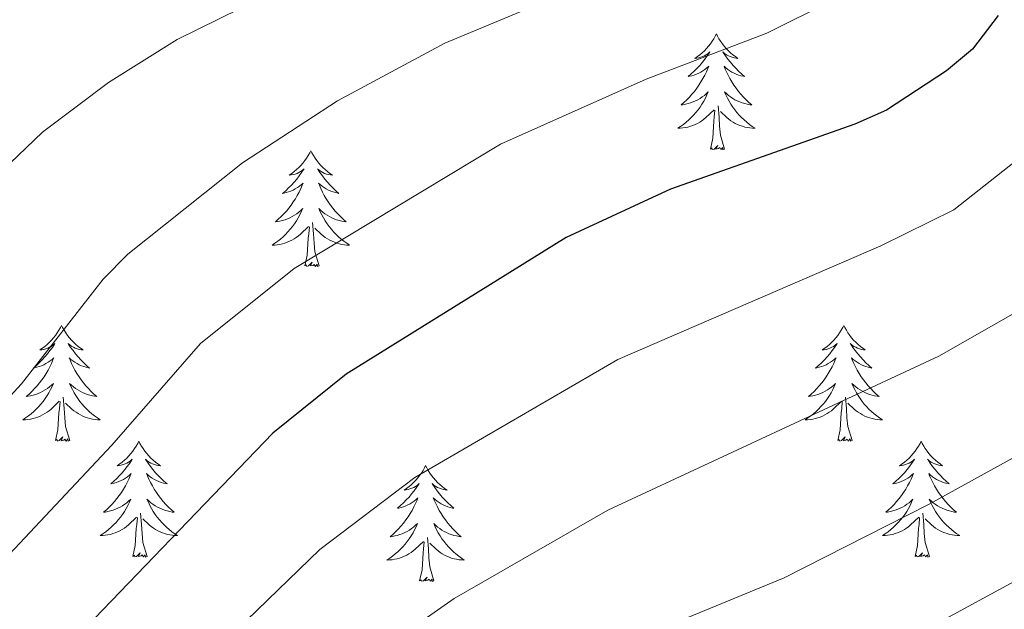
# Model space of a CAD drawing. Units: metres. Extents: x 637932 to 642446, y 701851 to 704910.
# Drawn here: x 640176 to 640278, y 704424 to 704485 of the extents above; entities that cross this region are included whole.
import ezdxf

# ---------------------------------------------------------------- set-up
doc = ezdxf.new("R2010")
doc.units = ezdxf.units.M
doc.header["$MEASUREMENT"] = 0
for name, color, linetype, lineweight in [('Carátula', 7, 'Continuous', 5), ('Elementos auxiliares', 7, 'Continuous', 5), ('Entidades rústicas y varios', 7, 'Continuous', 5), ('Relieve y altimetría', 7, 'Continuous', 5)]:
    doc.layers.add(name, color=color, linetype=linetype, lineweight=lineweight)

msp = doc.modelspace()

# ---------------------------------------------------------------- linework, layer by layer
at = {"layer": 'Carátula', "color": 7, "linetype": 'Continuous', "lineweight": 0}
msp.add_3dface([(637992.305, 701851.09), (642446.395, 701940.832), (642386.567, 704910.24), (637932.477, 704820.498)], dxfattribs=at)
at = {"layer": 'Elementos auxiliares', "color": 250, "linetype": 'Continuous', "lineweight": 0}
msp.add_3dface([(638855.87, 702262.42, 598.912), (638809.82, 704575.75, 771.217), (642234.8, 704644.76, 794.84), (642281.98, 702331.45, 682.178)], dxfattribs=at)
at = {"layer": 'Entidades rústicas y varios', "color": 92, "linetype": 'Continuous', "lineweight": 0, "flags": 128}
for points in [[(640248.04, 704483.664), (640247.929, 704483.445), (640247.774, 704483.17), (640247.606, 704482.904), (640247.424, 704482.647), (640247.23, 704482.399), (640247.023, 704482.161), (640246.804, 704481.935), (640246.574, 704481.719), (640246.334, 704481.516), (640246.083, 704481.325), (640245.823, 704481.147), (640246.022, 704481.17), (640246.225, 704481.208), (640246.424, 704481.263), (640246.619, 704481.332), (640246.808, 704481.417), (640246.989, 704481.516), (640247.163, 704481.628), (640247.368, 704481.819), (640247.327, 704481.754), (640247.097, 704481.409), (640246.854, 704481.073), (640246.598, 704480.747), (640246.33, 704480.431), (640246.05, 704480.126), (640245.758, 704479.832), (640245.455, 704479.549), (640245.142, 704479.278), (640245.266, 704479.301), (640245.512, 704479.359), (640245.754, 704479.432), (640245.99, 704479.52), (640246.221, 704479.623), (640246.444, 704479.741), (640246.66, 704479.872), (640246.867, 704480.017), (640247.064, 704480.174), (640247.251, 704480.344), (640247.163, 704480.122), (640247.007, 704479.761), (640246.836, 704479.407), (640246.651, 704479.06), (640246.451, 704478.72), (640246.239, 704478.389), (640246.012, 704478.067), (640245.773, 704477.755), (640245.522, 704477.452), (640245.258, 704477.16), (640244.983, 704476.879), (640244.696, 704476.609), (640244.399, 704476.351), (640244.595, 704476.376), (640244.862, 704476.423), (640245.125, 704476.486), (640245.384, 704476.565), (640245.639, 704476.659), (640245.887, 704476.767), (640246.128, 704476.89), (640246.362, 704477.028), (640246.587, 704477.178), (640246.803, 704477.342), (640247.009, 704477.518), (640247.204, 704477.706), (640247.063, 704477.379), (640246.908, 704477.058), (640246.739, 704476.744), (640246.556, 704476.439), (640246.359, 704476.142), (640246.149, 704475.854), (640245.926, 704475.576), (640245.691, 704475.308), (640245.445, 704475.05), (640245.187, 704474.805), (640244.918, 704474.571), (640244.639, 704474.349), (640244.35, 704474.14), (640244.06, 704473.949), (640244.325, 704473.958), (640244.588, 704473.983), (640244.85, 704474.024), (640245.109, 704474.081), (640245.364, 704474.153), (640245.614, 704474.24), (640245.858, 704474.343), (640246.096, 704474.459), (640246.326, 704474.59), (640246.548, 704474.735), (640246.761, 704474.893), (640246.964, 704475.063), (640247.812, 704475.862)], [(640248.04, 704483.664), (640248.151, 704483.445), (640248.306, 704483.17), (640248.474, 704482.904), (640248.656, 704482.647), (640248.85, 704482.399), (640249.057, 704482.161), (640249.276, 704481.935), (640249.506, 704481.719), (640249.746, 704481.516), (640249.997, 704481.325), (640250.257, 704481.147), (640250.058, 704481.17), (640249.855, 704481.208), (640249.656, 704481.263), (640249.461, 704481.332), (640249.272, 704481.417), (640249.091, 704481.516), (640248.917, 704481.628), (640248.712, 704481.819), (640248.753, 704481.754), (640248.983, 704481.409), (640249.226, 704481.073), (640249.482, 704480.747), (640249.75, 704480.431), (640250.03, 704480.126), (640250.322, 704479.832), (640250.625, 704479.549), (640250.938, 704479.278), (640250.814, 704479.301), (640250.568, 704479.359), (640250.326, 704479.432), (640250.09, 704479.52), (640249.859, 704479.623), (640249.636, 704479.741), (640249.42, 704479.872), (640249.213, 704480.017), (640249.016, 704480.174), (640248.829, 704480.344), (640248.917, 704480.122), (640249.073, 704479.761), (640249.244, 704479.407), (640249.429, 704479.06), (640249.629, 704478.72), (640249.841, 704478.389), (640250.068, 704478.067), (640250.307, 704477.755), (640250.558, 704477.452), (640250.822, 704477.16), (640251.097, 704476.879), (640251.384, 704476.609), (640251.681, 704476.351), (640251.485, 704476.376), (640251.218, 704476.423), (640250.955, 704476.486), (640250.696, 704476.565), (640250.441, 704476.659), (640250.193, 704476.767), (640249.952, 704476.89), (640249.718, 704477.028), (640249.493, 704477.178), (640249.277, 704477.342), (640249.071, 704477.518), (640248.876, 704477.706), (640249.017, 704477.379), (640249.172, 704477.058), (640249.341, 704476.744), (640249.524, 704476.439), (640249.721, 704476.142), (640249.931, 704475.854), (640250.154, 704475.576), (640250.389, 704475.308), (640250.635, 704475.05), (640250.893, 704474.805), (640251.162, 704474.571), (640251.441, 704474.349), (640251.73, 704474.14), (640252.02, 704473.949), (640251.755, 704473.958), (640251.492, 704473.983), (640251.23, 704474.024), (640250.971, 704474.081), (640250.716, 704474.153), (640250.466, 704474.24), (640250.222, 704474.343), (640249.984, 704474.459), (640249.754, 704474.59), (640249.532, 704474.735), (640249.319, 704474.893), (640249.116, 704475.063), (640248.458, 704475.683)], [(640247.421, 704471.813), (640247.666, 704472.931), (640247.779, 704474.673), (640247.827, 704475.106), (640247.89, 704475.829)], [(640248.891, 704471.813), (640248.462, 704473.253), (640248.371, 704474.157), (640248.325, 704475.106), (640248.223, 704476.27)], [(640206.301, 704471.639), (640206.19, 704471.42), (640206.035, 704471.145), (640205.867, 704470.879), (640205.685, 704470.622), (640205.491, 704470.374), (640205.284, 704470.136), (640205.065, 704469.91), (640204.835, 704469.694), (640204.595, 704469.491), (640204.344, 704469.3), (640204.084, 704469.122), (640204.283, 704469.145), (640204.486, 704469.183), (640204.685, 704469.238), (640204.88, 704469.307), (640205.069, 704469.392), (640205.25, 704469.491), (640205.424, 704469.603), (640205.629, 704469.794), (640205.588, 704469.729), (640205.358, 704469.384), (640205.115, 704469.048), (640204.859, 704468.722), (640204.591, 704468.406), (640204.311, 704468.101), (640204.019, 704467.807), (640203.716, 704467.524), (640203.403, 704467.253), (640203.527, 704467.276), (640203.773, 704467.334), (640204.015, 704467.407), (640204.251, 704467.495), (640204.482, 704467.598), (640204.705, 704467.716), (640204.921, 704467.847), (640205.128, 704467.992), (640205.325, 704468.149), (640205.512, 704468.319), (640205.424, 704468.097), (640205.268, 704467.736), (640205.097, 704467.382), (640204.912, 704467.035), (640204.712, 704466.695), (640204.5, 704466.364), (640204.273, 704466.042), (640204.034, 704465.73), (640203.783, 704465.427), (640203.519, 704465.135), (640203.244, 704464.854), (640202.957, 704464.584), (640202.66, 704464.326), (640202.856, 704464.351), (640203.123, 704464.398), (640203.386, 704464.461), (640203.645, 704464.54), (640203.9, 704464.634), (640204.148, 704464.742), (640204.389, 704464.865), (640204.623, 704465.003), (640204.848, 704465.153), (640205.064, 704465.317), (640205.27, 704465.493), (640205.465, 704465.681), (640205.324, 704465.354), (640205.169, 704465.033), (640205, 704464.719), (640204.817, 704464.414), (640204.62, 704464.117), (640204.41, 704463.829), (640204.187, 704463.551), (640203.952, 704463.283), (640203.706, 704463.025), (640203.448, 704462.78), (640203.179, 704462.546), (640202.9, 704462.324), (640202.611, 704462.115), (640202.321, 704461.924), (640202.586, 704461.933), (640202.849, 704461.958), (640203.111, 704461.999), (640203.37, 704462.056), (640203.625, 704462.128), (640203.875, 704462.215), (640204.119, 704462.318), (640204.357, 704462.434), (640204.587, 704462.565), (640204.809, 704462.71), (640205.022, 704462.868), (640205.225, 704463.038), (640206.073, 704463.837)], [(640206.301, 704471.639), (640206.412, 704471.42), (640206.567, 704471.145), (640206.735, 704470.879), (640206.917, 704470.622), (640207.111, 704470.374), (640207.318, 704470.136), (640207.537, 704469.91), (640207.767, 704469.694), (640208.007, 704469.491), (640208.258, 704469.3), (640208.518, 704469.122), (640208.319, 704469.145), (640208.116, 704469.183), (640207.917, 704469.238), (640207.722, 704469.307), (640207.533, 704469.392), (640207.352, 704469.491), (640207.178, 704469.603), (640206.973, 704469.794), (640207.014, 704469.729), (640207.244, 704469.384), (640207.487, 704469.048), (640207.743, 704468.722), (640208.011, 704468.406), (640208.291, 704468.101), (640208.583, 704467.807), (640208.886, 704467.524), (640209.199, 704467.253), (640209.075, 704467.276), (640208.829, 704467.334), (640208.587, 704467.407), (640208.351, 704467.495), (640208.12, 704467.598), (640207.897, 704467.716), (640207.681, 704467.847), (640207.474, 704467.992), (640207.277, 704468.149), (640207.09, 704468.319), (640207.178, 704468.097), (640207.334, 704467.736), (640207.505, 704467.382), (640207.69, 704467.035), (640207.89, 704466.695), (640208.102, 704466.364), (640208.329, 704466.042), (640208.568, 704465.73), (640208.819, 704465.427), (640209.083, 704465.135), (640209.358, 704464.854), (640209.645, 704464.584), (640209.942, 704464.326), (640209.746, 704464.351), (640209.479, 704464.398), (640209.216, 704464.461), (640208.957, 704464.54), (640208.702, 704464.634), (640208.454, 704464.742), (640208.213, 704464.865), (640207.979, 704465.003), (640207.754, 704465.153), (640207.538, 704465.317), (640207.332, 704465.493), (640207.137, 704465.681), (640207.278, 704465.354), (640207.433, 704465.033), (640207.602, 704464.719), (640207.785, 704464.414), (640207.982, 704464.117), (640208.192, 704463.829), (640208.415, 704463.551), (640208.65, 704463.283), (640208.896, 704463.025), (640209.154, 704462.78), (640209.423, 704462.546), (640209.702, 704462.324), (640209.991, 704462.115), (640210.281, 704461.924), (640210.016, 704461.933), (640209.753, 704461.958), (640209.491, 704461.999), (640209.232, 704462.056), (640208.977, 704462.128), (640208.727, 704462.215), (640208.483, 704462.318), (640208.245, 704462.434), (640208.015, 704462.565), (640207.793, 704462.71), (640207.58, 704462.868), (640207.377, 704463.038), (640206.719, 704463.658)], [(640248.891, 704471.813), (640248.717, 704471.745), (640248.698, 704471.984), (640248.508, 704471.762), (640248.387, 704471.965), (640248.266, 704471.857), (640247.996, 704471.803), (640248.192, 704472.196), (640247.807, 704471.816), (640247.619, 704471.762), (640247.578, 704471.924), (640247.421, 704471.813)], [(640207.152, 704459.788), (640206.723, 704461.228), (640206.632, 704462.132), (640206.586, 704463.081), (640206.484, 704464.245)], [(640205.682, 704459.788), (640205.927, 704460.906), (640206.04, 704462.648), (640206.088, 704463.081), (640206.151, 704463.804)], [(640207.152, 704459.788), (640206.978, 704459.72), (640206.959, 704459.959), (640206.769, 704459.737), (640206.648, 704459.94), (640206.527, 704459.832), (640206.257, 704459.778), (640206.453, 704460.171), (640206.068, 704459.791), (640205.88, 704459.737), (640205.839, 704459.899), (640205.682, 704459.788)], [(640180.643, 704453.653), (640180.532, 704453.434), (640180.377, 704453.159), (640180.209, 704452.893), (640180.027, 704452.636), (640179.833, 704452.388), (640179.626, 704452.15), (640179.407, 704451.924), (640179.177, 704451.708), (640178.937, 704451.505), (640178.686, 704451.314), (640178.426, 704451.136), (640178.625, 704451.159), (640178.828, 704451.197), (640179.027, 704451.252), (640179.222, 704451.321), (640179.411, 704451.406), (640179.592, 704451.505), (640179.766, 704451.617), (640179.971, 704451.808), (640179.93, 704451.743), (640179.7, 704451.398), (640179.457, 704451.062), (640179.201, 704450.736), (640178.933, 704450.42), (640178.653, 704450.115), (640178.361, 704449.821), (640178.058, 704449.538), (640177.745, 704449.267), (640177.869, 704449.29), (640178.115, 704449.348), (640178.357, 704449.421), (640178.593, 704449.509), (640178.824, 704449.612), (640179.047, 704449.73), (640179.263, 704449.861), (640179.47, 704450.006), (640179.667, 704450.163), (640179.854, 704450.333), (640179.766, 704450.111), (640179.61, 704449.75), (640179.439, 704449.396), (640179.254, 704449.049), (640179.054, 704448.709), (640178.842, 704448.378), (640178.615, 704448.056), (640178.376, 704447.744), (640178.125, 704447.441), (640177.861, 704447.149), (640177.586, 704446.868), (640177.299, 704446.598), (640177.002, 704446.34), (640177.198, 704446.365), (640177.465, 704446.412), (640177.728, 704446.475), (640177.987, 704446.554), (640178.242, 704446.648), (640178.49, 704446.756), (640178.731, 704446.879), (640178.965, 704447.017), (640179.19, 704447.167), (640179.406, 704447.331), (640179.612, 704447.507), (640179.807, 704447.695), (640179.666, 704447.368), (640179.511, 704447.047), (640179.342, 704446.733), (640179.159, 704446.428), (640178.962, 704446.131), (640178.752, 704445.843), (640178.529, 704445.565), (640178.294, 704445.297), (640178.048, 704445.039), (640177.79, 704444.794), (640177.521, 704444.56), (640177.242, 704444.338), (640176.953, 704444.129), (640176.663, 704443.938), (640176.928, 704443.947), (640177.191, 704443.972), (640177.453, 704444.013), (640177.712, 704444.07), (640177.967, 704444.142), (640178.217, 704444.229), (640178.461, 704444.332), (640178.699, 704444.448), (640178.929, 704444.579), (640179.151, 704444.724), (640179.364, 704444.882), (640179.567, 704445.052), (640180.415, 704445.851)], [(640180.643, 704453.653), (640180.754, 704453.434), (640180.909, 704453.159), (640181.077, 704452.893), (640181.259, 704452.636), (640181.453, 704452.388), (640181.66, 704452.15), (640181.879, 704451.924), (640182.109, 704451.708), (640182.349, 704451.505), (640182.6, 704451.314), (640182.86, 704451.136), (640182.661, 704451.159), (640182.458, 704451.197), (640182.259, 704451.252), (640182.064, 704451.321), (640181.875, 704451.406), (640181.694, 704451.505), (640181.52, 704451.617), (640181.315, 704451.808), (640181.356, 704451.743), (640181.586, 704451.398), (640181.829, 704451.062), (640182.085, 704450.736), (640182.353, 704450.42), (640182.633, 704450.115), (640182.925, 704449.821), (640183.228, 704449.538), (640183.541, 704449.267), (640183.417, 704449.29), (640183.171, 704449.348), (640182.929, 704449.421), (640182.693, 704449.509), (640182.462, 704449.612), (640182.239, 704449.73), (640182.023, 704449.861), (640181.816, 704450.006), (640181.619, 704450.163), (640181.432, 704450.333), (640181.52, 704450.111), (640181.676, 704449.75), (640181.847, 704449.396), (640182.032, 704449.049), (640182.232, 704448.709), (640182.444, 704448.378), (640182.671, 704448.056), (640182.91, 704447.744), (640183.161, 704447.441), (640183.425, 704447.149), (640183.7, 704446.868), (640183.987, 704446.598), (640184.284, 704446.34), (640184.088, 704446.365), (640183.821, 704446.412), (640183.558, 704446.475), (640183.299, 704446.554), (640183.044, 704446.648), (640182.796, 704446.756), (640182.555, 704446.879), (640182.321, 704447.017), (640182.096, 704447.167), (640181.88, 704447.331), (640181.674, 704447.507), (640181.479, 704447.695), (640181.62, 704447.368), (640181.775, 704447.047), (640181.944, 704446.733), (640182.127, 704446.428), (640182.324, 704446.131), (640182.534, 704445.843), (640182.757, 704445.565), (640182.992, 704445.297), (640183.238, 704445.039), (640183.496, 704444.794), (640183.765, 704444.56), (640184.044, 704444.338), (640184.333, 704444.129), (640184.623, 704443.938), (640184.358, 704443.947), (640184.095, 704443.972), (640183.833, 704444.013), (640183.574, 704444.07), (640183.319, 704444.142), (640183.069, 704444.229), (640182.825, 704444.332), (640182.587, 704444.448), (640182.357, 704444.579), (640182.135, 704444.724), (640181.922, 704444.882), (640181.719, 704445.052), (640181.061, 704445.672)], [(640261.148, 704453.653), (640261.037, 704453.434), (640260.882, 704453.159), (640260.714, 704452.893), (640260.532, 704452.636), (640260.338, 704452.388), (640260.131, 704452.15), (640259.912, 704451.924), (640259.682, 704451.708), (640259.442, 704451.505), (640259.191, 704451.314), (640258.931, 704451.136), (640259.13, 704451.159), (640259.333, 704451.197), (640259.532, 704451.252), (640259.727, 704451.321), (640259.916, 704451.406), (640260.097, 704451.505), (640260.271, 704451.617), (640260.476, 704451.808), (640260.435, 704451.743), (640260.205, 704451.398), (640259.962, 704451.062), (640259.706, 704450.736), (640259.438, 704450.42), (640259.158, 704450.115), (640258.866, 704449.821), (640258.563, 704449.538), (640258.25, 704449.267), (640258.374, 704449.29), (640258.62, 704449.348), (640258.862, 704449.421), (640259.098, 704449.509), (640259.329, 704449.612), (640259.552, 704449.73), (640259.768, 704449.861), (640259.975, 704450.006), (640260.172, 704450.163), (640260.359, 704450.333), (640260.271, 704450.111), (640260.115, 704449.75), (640259.944, 704449.396), (640259.759, 704449.049), (640259.559, 704448.709), (640259.347, 704448.378), (640259.12, 704448.056), (640258.881, 704447.744), (640258.63, 704447.441), (640258.366, 704447.149), (640258.091, 704446.868), (640257.804, 704446.598), (640257.507, 704446.34), (640257.703, 704446.365), (640257.97, 704446.412), (640258.233, 704446.475), (640258.492, 704446.554), (640258.747, 704446.648), (640258.995, 704446.756), (640259.236, 704446.879), (640259.47, 704447.017), (640259.695, 704447.167), (640259.911, 704447.331), (640260.117, 704447.507), (640260.312, 704447.695), (640260.171, 704447.368), (640260.016, 704447.047), (640259.847, 704446.733), (640259.664, 704446.428), (640259.467, 704446.131), (640259.257, 704445.843), (640259.034, 704445.565), (640258.799, 704445.297), (640258.553, 704445.039), (640258.295, 704444.794), (640258.026, 704444.56), (640257.747, 704444.338), (640257.458, 704444.129), (640257.168, 704443.938), (640257.433, 704443.947), (640257.696, 704443.972), (640257.958, 704444.013), (640258.217, 704444.07), (640258.472, 704444.142), (640258.722, 704444.229), (640258.966, 704444.332), (640259.204, 704444.448), (640259.434, 704444.579), (640259.656, 704444.724), (640259.869, 704444.882), (640260.072, 704445.052), (640260.92, 704445.851)], [(640261.148, 704453.653), (640261.259, 704453.434), (640261.414, 704453.159), (640261.582, 704452.893), (640261.764, 704452.636), (640261.958, 704452.388), (640262.165, 704452.15), (640262.384, 704451.924), (640262.614, 704451.708), (640262.854, 704451.505), (640263.105, 704451.314), (640263.365, 704451.136), (640263.166, 704451.159), (640262.963, 704451.197), (640262.764, 704451.252), (640262.569, 704451.321), (640262.38, 704451.406), (640262.199, 704451.505), (640262.025, 704451.617), (640261.82, 704451.808), (640261.861, 704451.743), (640262.091, 704451.398), (640262.334, 704451.062), (640262.59, 704450.736), (640262.858, 704450.42), (640263.138, 704450.115), (640263.43, 704449.821), (640263.733, 704449.538), (640264.046, 704449.267), (640263.922, 704449.29), (640263.676, 704449.348), (640263.434, 704449.421), (640263.198, 704449.509), (640262.967, 704449.612), (640262.744, 704449.73), (640262.528, 704449.861), (640262.321, 704450.006), (640262.124, 704450.163), (640261.937, 704450.333), (640262.025, 704450.111), (640262.181, 704449.75), (640262.352, 704449.396), (640262.537, 704449.049), (640262.737, 704448.709), (640262.949, 704448.378), (640263.176, 704448.056), (640263.415, 704447.744), (640263.666, 704447.441), (640263.93, 704447.149), (640264.205, 704446.868), (640264.492, 704446.598), (640264.789, 704446.34), (640264.593, 704446.365), (640264.326, 704446.412), (640264.063, 704446.475), (640263.804, 704446.554), (640263.549, 704446.648), (640263.301, 704446.756), (640263.06, 704446.879), (640262.826, 704447.017), (640262.601, 704447.167), (640262.385, 704447.331), (640262.179, 704447.507), (640261.984, 704447.695), (640262.125, 704447.368), (640262.28, 704447.047), (640262.449, 704446.733), (640262.632, 704446.428), (640262.829, 704446.131), (640263.039, 704445.843), (640263.262, 704445.565), (640263.497, 704445.297), (640263.743, 704445.039), (640264.001, 704444.794), (640264.27, 704444.56), (640264.549, 704444.338), (640264.838, 704444.129), (640265.128, 704443.938), (640264.863, 704443.947), (640264.6, 704443.972), (640264.338, 704444.013), (640264.079, 704444.07), (640263.824, 704444.142), (640263.574, 704444.229), (640263.33, 704444.332), (640263.092, 704444.448), (640262.862, 704444.579), (640262.64, 704444.724), (640262.427, 704444.882), (640262.224, 704445.052), (640261.566, 704445.672)], [(640181.494, 704441.802), (640181.065, 704443.242), (640180.974, 704444.146), (640180.928, 704445.095), (640180.826, 704446.259)], [(640261.999, 704441.802), (640261.57, 704443.242), (640261.479, 704444.146), (640261.433, 704445.095), (640261.331, 704446.259)], [(640180.024, 704441.802), (640180.269, 704442.92), (640180.382, 704444.662), (640180.43, 704445.095), (640180.493, 704445.818)], [(640260.529, 704441.802), (640260.774, 704442.92), (640260.887, 704444.662), (640260.935, 704445.095), (640260.998, 704445.818)], [(640181.494, 704441.802), (640181.32, 704441.734), (640181.301, 704441.973), (640181.111, 704441.751), (640180.99, 704441.954), (640180.869, 704441.846), (640180.599, 704441.792), (640180.795, 704442.185), (640180.41, 704441.805), (640180.222, 704441.751), (640180.181, 704441.913), (640180.024, 704441.802)], [(640261.999, 704441.802), (640261.825, 704441.734), (640261.806, 704441.973), (640261.616, 704441.751), (640261.495, 704441.954), (640261.374, 704441.846), (640261.104, 704441.792), (640261.3, 704442.185), (640260.915, 704441.805), (640260.727, 704441.751), (640260.686, 704441.913), (640260.529, 704441.802)], [(640188.603, 704441.734), (640188.492, 704441.515), (640188.337, 704441.24), (640188.169, 704440.974), (640187.987, 704440.717), (640187.793, 704440.469), (640187.586, 704440.231), (640187.367, 704440.005), (640187.137, 704439.789), (640186.897, 704439.586), (640186.646, 704439.395), (640186.386, 704439.217), (640186.585, 704439.24), (640186.788, 704439.278), (640186.987, 704439.333), (640187.182, 704439.402), (640187.371, 704439.487), (640187.552, 704439.586), (640187.726, 704439.698), (640187.931, 704439.889), (640187.89, 704439.824), (640187.66, 704439.479), (640187.417, 704439.143), (640187.161, 704438.817), (640186.893, 704438.501), (640186.613, 704438.196), (640186.321, 704437.902), (640186.018, 704437.619), (640185.705, 704437.348), (640185.829, 704437.371), (640186.075, 704437.429), (640186.317, 704437.502), (640186.553, 704437.59), (640186.784, 704437.693), (640187.007, 704437.811), (640187.223, 704437.942), (640187.43, 704438.087), (640187.627, 704438.244), (640187.814, 704438.414), (640187.726, 704438.192), (640187.57, 704437.831), (640187.399, 704437.477), (640187.214, 704437.13), (640187.014, 704436.79), (640186.802, 704436.459), (640186.575, 704436.137), (640186.336, 704435.825), (640186.085, 704435.522), (640185.821, 704435.23), (640185.546, 704434.949), (640185.259, 704434.679), (640184.962, 704434.421), (640185.158, 704434.446), (640185.425, 704434.493), (640185.688, 704434.556), (640185.947, 704434.635), (640186.202, 704434.729), (640186.45, 704434.837), (640186.691, 704434.96), (640186.925, 704435.098), (640187.15, 704435.248), (640187.366, 704435.412), (640187.572, 704435.588), (640187.767, 704435.776), (640187.626, 704435.449), (640187.471, 704435.128), (640187.302, 704434.814), (640187.119, 704434.509), (640186.922, 704434.212), (640186.712, 704433.924), (640186.489, 704433.646), (640186.254, 704433.378), (640186.008, 704433.12), (640185.75, 704432.875), (640185.481, 704432.641), (640185.202, 704432.419), (640184.913, 704432.21), (640184.623, 704432.019), (640184.888, 704432.028), (640185.151, 704432.053), (640185.413, 704432.094), (640185.672, 704432.151), (640185.927, 704432.223), (640186.177, 704432.31), (640186.421, 704432.413), (640186.659, 704432.529), (640186.889, 704432.66), (640187.111, 704432.805), (640187.324, 704432.963), (640187.527, 704433.133), (640188.375, 704433.932)], [(640188.603, 704441.734), (640188.714, 704441.515), (640188.869, 704441.24), (640189.037, 704440.974), (640189.219, 704440.717), (640189.413, 704440.469), (640189.62, 704440.231), (640189.839, 704440.005), (640190.069, 704439.789), (640190.309, 704439.586), (640190.56, 704439.395), (640190.82, 704439.217), (640190.621, 704439.24), (640190.418, 704439.278), (640190.219, 704439.333), (640190.024, 704439.402), (640189.835, 704439.487), (640189.654, 704439.586), (640189.48, 704439.698), (640189.275, 704439.889), (640189.316, 704439.824), (640189.546, 704439.479), (640189.789, 704439.143), (640190.045, 704438.817), (640190.313, 704438.501), (640190.593, 704438.196), (640190.885, 704437.902), (640191.188, 704437.619), (640191.501, 704437.348), (640191.377, 704437.371), (640191.131, 704437.429), (640190.889, 704437.502), (640190.653, 704437.59), (640190.422, 704437.693), (640190.199, 704437.811), (640189.983, 704437.942), (640189.776, 704438.087), (640189.579, 704438.244), (640189.392, 704438.414), (640189.48, 704438.192), (640189.636, 704437.831), (640189.807, 704437.477), (640189.992, 704437.13), (640190.192, 704436.79), (640190.404, 704436.459), (640190.631, 704436.137), (640190.87, 704435.825), (640191.121, 704435.522), (640191.385, 704435.23), (640191.66, 704434.949), (640191.947, 704434.679), (640192.244, 704434.421), (640192.048, 704434.446), (640191.781, 704434.493), (640191.518, 704434.556), (640191.259, 704434.635), (640191.004, 704434.729), (640190.756, 704434.837), (640190.515, 704434.96), (640190.281, 704435.098), (640190.056, 704435.248), (640189.84, 704435.412), (640189.634, 704435.588), (640189.439, 704435.776), (640189.58, 704435.449), (640189.735, 704435.128), (640189.904, 704434.814), (640190.087, 704434.509), (640190.284, 704434.212), (640190.494, 704433.924), (640190.717, 704433.646), (640190.952, 704433.378), (640191.198, 704433.12), (640191.456, 704432.875), (640191.725, 704432.641), (640192.004, 704432.419), (640192.293, 704432.21), (640192.583, 704432.019), (640192.318, 704432.028), (640192.055, 704432.053), (640191.793, 704432.094), (640191.534, 704432.151), (640191.279, 704432.223), (640191.029, 704432.31), (640190.785, 704432.413), (640190.547, 704432.529), (640190.317, 704432.66), (640190.095, 704432.805), (640189.882, 704432.963), (640189.679, 704433.133), (640189.021, 704433.753)], [(640269.108, 704441.734), (640268.997, 704441.515), (640268.842, 704441.24), (640268.674, 704440.974), (640268.492, 704440.717), (640268.298, 704440.469), (640268.091, 704440.231), (640267.872, 704440.005), (640267.642, 704439.789), (640267.402, 704439.586), (640267.151, 704439.395), (640266.891, 704439.217), (640267.09, 704439.24), (640267.293, 704439.278), (640267.492, 704439.333), (640267.687, 704439.402), (640267.876, 704439.487), (640268.057, 704439.586), (640268.231, 704439.698), (640268.436, 704439.889), (640268.395, 704439.824), (640268.165, 704439.479), (640267.922, 704439.143), (640267.666, 704438.817), (640267.398, 704438.501), (640267.118, 704438.196), (640266.826, 704437.902), (640266.523, 704437.619), (640266.21, 704437.348), (640266.334, 704437.371), (640266.58, 704437.429), (640266.822, 704437.502), (640267.058, 704437.59), (640267.289, 704437.693), (640267.512, 704437.811), (640267.728, 704437.942), (640267.935, 704438.087), (640268.132, 704438.244), (640268.319, 704438.414), (640268.231, 704438.192), (640268.075, 704437.831), (640267.904, 704437.477), (640267.719, 704437.13), (640267.519, 704436.79), (640267.307, 704436.459), (640267.08, 704436.137), (640266.841, 704435.825), (640266.59, 704435.522), (640266.326, 704435.23), (640266.051, 704434.949), (640265.764, 704434.679), (640265.467, 704434.421), (640265.663, 704434.446), (640265.93, 704434.493), (640266.193, 704434.556), (640266.452, 704434.635), (640266.707, 704434.729), (640266.955, 704434.837), (640267.196, 704434.96), (640267.43, 704435.098), (640267.655, 704435.248), (640267.871, 704435.412), (640268.077, 704435.588), (640268.272, 704435.776), (640268.131, 704435.449), (640267.976, 704435.128), (640267.807, 704434.814), (640267.624, 704434.509), (640267.427, 704434.212), (640267.217, 704433.924), (640266.994, 704433.646), (640266.759, 704433.378), (640266.513, 704433.12), (640266.255, 704432.875), (640265.986, 704432.641), (640265.707, 704432.419), (640265.418, 704432.21), (640265.128, 704432.019), (640265.393, 704432.028), (640265.656, 704432.053), (640265.918, 704432.094), (640266.177, 704432.151), (640266.432, 704432.223), (640266.682, 704432.31), (640266.926, 704432.413), (640267.164, 704432.529), (640267.394, 704432.66), (640267.616, 704432.805), (640267.829, 704432.963), (640268.032, 704433.133), (640268.88, 704433.932)], [(640269.108, 704441.734), (640269.219, 704441.515), (640269.374, 704441.24), (640269.542, 704440.974), (640269.724, 704440.717), (640269.918, 704440.469), (640270.125, 704440.231), (640270.344, 704440.005), (640270.574, 704439.789), (640270.814, 704439.586), (640271.065, 704439.395), (640271.325, 704439.217), (640271.126, 704439.24), (640270.923, 704439.278), (640270.724, 704439.333), (640270.529, 704439.402), (640270.34, 704439.487), (640270.159, 704439.586), (640269.985, 704439.698), (640269.78, 704439.889), (640269.821, 704439.824), (640270.051, 704439.479), (640270.294, 704439.143), (640270.55, 704438.817), (640270.818, 704438.501), (640271.098, 704438.196), (640271.39, 704437.902), (640271.693, 704437.619), (640272.006, 704437.348), (640271.882, 704437.371), (640271.636, 704437.429), (640271.394, 704437.502), (640271.158, 704437.59), (640270.927, 704437.693), (640270.704, 704437.811), (640270.488, 704437.942), (640270.281, 704438.087), (640270.084, 704438.244), (640269.897, 704438.414), (640269.985, 704438.192), (640270.141, 704437.831), (640270.312, 704437.477), (640270.497, 704437.13), (640270.697, 704436.79), (640270.909, 704436.459), (640271.136, 704436.137), (640271.375, 704435.825), (640271.626, 704435.522), (640271.89, 704435.23), (640272.165, 704434.949), (640272.452, 704434.679), (640272.749, 704434.421), (640272.553, 704434.446), (640272.286, 704434.493), (640272.023, 704434.556), (640271.764, 704434.635), (640271.509, 704434.729), (640271.261, 704434.837), (640271.02, 704434.96), (640270.786, 704435.098), (640270.561, 704435.248), (640270.345, 704435.412), (640270.139, 704435.588), (640269.944, 704435.776), (640270.085, 704435.449), (640270.24, 704435.128), (640270.409, 704434.814), (640270.592, 704434.509), (640270.789, 704434.212), (640270.999, 704433.924), (640271.222, 704433.646), (640271.457, 704433.378), (640271.703, 704433.12), (640271.961, 704432.875), (640272.23, 704432.641), (640272.509, 704432.419), (640272.798, 704432.21), (640273.088, 704432.019), (640272.823, 704432.028), (640272.56, 704432.053), (640272.298, 704432.094), (640272.039, 704432.151), (640271.784, 704432.223), (640271.534, 704432.31), (640271.29, 704432.413), (640271.052, 704432.529), (640270.822, 704432.66), (640270.6, 704432.805), (640270.387, 704432.963), (640270.184, 704433.133), (640269.526, 704433.753)], [(640218.118, 704439.226), (640218.007, 704439.007), (640217.852, 704438.732), (640217.684, 704438.466), (640217.502, 704438.209), (640217.308, 704437.961), (640217.101, 704437.723), (640216.882, 704437.497), (640216.652, 704437.281), (640216.412, 704437.078), (640216.161, 704436.887), (640215.901, 704436.709), (640216.1, 704436.732), (640216.303, 704436.77), (640216.502, 704436.825), (640216.697, 704436.894), (640216.886, 704436.979), (640217.067, 704437.078), (640217.241, 704437.19), (640217.446, 704437.381), (640217.405, 704437.316), (640217.175, 704436.971), (640216.932, 704436.635), (640216.676, 704436.309), (640216.408, 704435.993), (640216.128, 704435.688), (640215.836, 704435.394), (640215.533, 704435.111), (640215.22, 704434.84), (640215.344, 704434.863), (640215.59, 704434.921), (640215.832, 704434.994), (640216.068, 704435.082), (640216.299, 704435.185), (640216.522, 704435.303), (640216.738, 704435.434), (640216.945, 704435.579), (640217.142, 704435.736), (640217.329, 704435.906), (640217.241, 704435.684), (640217.085, 704435.323), (640216.914, 704434.969), (640216.729, 704434.622), (640216.529, 704434.282), (640216.317, 704433.951), (640216.09, 704433.629), (640215.851, 704433.317), (640215.6, 704433.014), (640215.336, 704432.722), (640215.061, 704432.441), (640214.774, 704432.171), (640214.477, 704431.913), (640214.673, 704431.938), (640214.94, 704431.985), (640215.203, 704432.048), (640215.462, 704432.127), (640215.717, 704432.221), (640215.965, 704432.329), (640216.206, 704432.452), (640216.44, 704432.59), (640216.665, 704432.74), (640216.881, 704432.904), (640217.087, 704433.08), (640217.282, 704433.268), (640217.141, 704432.941), (640216.986, 704432.62), (640216.817, 704432.306), (640216.634, 704432.001), (640216.437, 704431.704), (640216.227, 704431.416), (640216.004, 704431.138), (640215.769, 704430.87), (640215.523, 704430.612), (640215.265, 704430.367), (640214.996, 704430.133), (640214.717, 704429.911), (640214.428, 704429.702), (640214.138, 704429.511), (640214.403, 704429.52), (640214.666, 704429.545), (640214.928, 704429.586), (640215.187, 704429.643), (640215.442, 704429.715), (640215.692, 704429.802), (640215.936, 704429.905), (640216.174, 704430.021), (640216.404, 704430.152), (640216.626, 704430.297), (640216.839, 704430.455), (640217.042, 704430.625), (640217.89, 704431.424)], [(640218.118, 704439.226), (640218.229, 704439.007), (640218.384, 704438.732), (640218.552, 704438.466), (640218.734, 704438.209), (640218.928, 704437.961), (640219.135, 704437.723), (640219.354, 704437.497), (640219.584, 704437.281), (640219.824, 704437.078), (640220.075, 704436.887), (640220.335, 704436.709), (640220.136, 704436.732), (640219.933, 704436.77), (640219.734, 704436.825), (640219.539, 704436.894), (640219.35, 704436.979), (640219.169, 704437.078), (640218.995, 704437.19), (640218.79, 704437.381), (640218.831, 704437.316), (640219.061, 704436.971), (640219.304, 704436.635), (640219.56, 704436.309), (640219.828, 704435.993), (640220.108, 704435.688), (640220.4, 704435.394), (640220.703, 704435.111), (640221.016, 704434.84), (640220.892, 704434.863), (640220.646, 704434.921), (640220.404, 704434.994), (640220.168, 704435.082), (640219.937, 704435.185), (640219.714, 704435.303), (640219.498, 704435.434), (640219.291, 704435.579), (640219.094, 704435.736), (640218.907, 704435.906), (640218.995, 704435.684), (640219.151, 704435.323), (640219.322, 704434.969), (640219.507, 704434.622), (640219.707, 704434.282), (640219.919, 704433.951), (640220.146, 704433.629), (640220.385, 704433.317), (640220.636, 704433.014), (640220.9, 704432.722), (640221.175, 704432.441), (640221.462, 704432.171), (640221.759, 704431.913), (640221.563, 704431.938), (640221.296, 704431.985), (640221.033, 704432.048), (640220.774, 704432.127), (640220.519, 704432.221), (640220.271, 704432.329), (640220.03, 704432.452), (640219.796, 704432.59), (640219.571, 704432.74), (640219.355, 704432.904), (640219.149, 704433.08), (640218.954, 704433.268), (640219.095, 704432.941), (640219.25, 704432.62), (640219.419, 704432.306), (640219.602, 704432.001), (640219.799, 704431.704), (640220.009, 704431.416), (640220.232, 704431.138), (640220.467, 704430.87), (640220.713, 704430.612), (640220.971, 704430.367), (640221.24, 704430.133), (640221.519, 704429.911), (640221.808, 704429.702), (640222.098, 704429.511), (640221.833, 704429.52), (640221.57, 704429.545), (640221.308, 704429.586), (640221.049, 704429.643), (640220.794, 704429.715), (640220.544, 704429.802), (640220.3, 704429.905), (640220.062, 704430.021), (640219.832, 704430.152), (640219.61, 704430.297), (640219.397, 704430.455), (640219.194, 704430.625), (640218.536, 704431.245)], [(640187.984, 704429.883), (640188.229, 704431.001), (640188.342, 704432.743), (640188.39, 704433.176), (640188.453, 704433.899)], [(640189.454, 704429.883), (640189.025, 704431.323), (640188.934, 704432.227), (640188.888, 704433.176), (640188.786, 704434.34)], [(640268.489, 704429.883), (640268.734, 704431.001), (640268.847, 704432.743), (640268.895, 704433.176), (640268.958, 704433.899)], [(640269.959, 704429.883), (640269.53, 704431.323), (640269.439, 704432.227), (640269.393, 704433.176), (640269.291, 704434.34)], [(640218.969, 704427.375), (640218.54, 704428.815), (640218.449, 704429.719), (640218.403, 704430.668), (640218.301, 704431.832)], [(640217.499, 704427.375), (640217.744, 704428.493), (640217.857, 704430.235), (640217.905, 704430.668), (640217.968, 704431.391)], [(640189.454, 704429.883), (640189.28, 704429.815), (640189.261, 704430.054), (640189.071, 704429.832), (640188.95, 704430.035), (640188.829, 704429.927), (640188.559, 704429.873), (640188.755, 704430.266), (640188.37, 704429.886), (640188.182, 704429.832), (640188.141, 704429.994), (640187.984, 704429.883)], [(640269.959, 704429.883), (640269.785, 704429.815), (640269.766, 704430.054), (640269.576, 704429.832), (640269.455, 704430.035), (640269.334, 704429.927), (640269.064, 704429.873), (640269.26, 704430.266), (640268.875, 704429.886), (640268.687, 704429.832), (640268.646, 704429.994), (640268.489, 704429.883)], [(640218.969, 704427.375), (640218.795, 704427.307), (640218.776, 704427.546), (640218.586, 704427.324), (640218.465, 704427.527), (640218.344, 704427.419), (640218.074, 704427.365), (640218.27, 704427.758), (640217.885, 704427.378), (640217.697, 704427.324), (640217.656, 704427.486), (640217.499, 704427.375)]]:
    msp.add_lwpolyline(points, dxfattribs=at)
at = {"layer": 'Relieve y altimetría', "color": 30, "linetype": 'Continuous', "lineweight": 0, "flags": 128}
for points, elevation in [([(640073, 704314.426), (640097.674, 704339.371), (640100.15, 704342.392), (640101.9, 704345.422), (640106, 704355.54), (640110.862, 704376.12), (640122.521, 704398.747), (640128.861, 704409.226), (640133.861, 704415.992), (640139.108, 704424.577), (640149.55, 704438.093), (640165.493, 704460.123), (640170.289, 704465.515), (640178.687, 704473.568), (640185.478, 704478.671), (640192.534, 704483.095), (640216.473, 704494.879), (640227.232, 704499.333), (640238.708, 704503.163), (640248.502, 704507.836), (640274.283, 704524.547)], 735), ([(640092.404, 704313.133), (640103.155, 704323.287), (640111.974, 704330.566), (640117.774, 704337.045), (640120.759, 704343.427), (640122.858, 704350.128), (640123.796, 704364.778), (640124.802, 704372.587), (640127.619, 704383.323), (640135.505, 704398.459), (640147.11, 704414.886), (640151.822, 704420.729), (640176.525, 704447.632), (640184.915, 704458.419), (640187.486, 704461.001), (640199.268, 704470.39), (640209.039, 704476.782), (640220.09, 704482.73), (640244.767, 704493.024), (640250.532, 704496.014), (640254, 704498.116), (640259.152, 704502.865), (640285.227, 704520.61)], 740), ([(640259.927, 704487.06), (640253.221, 704483.759), (640240.818, 704479.004), (640225.826, 704472.313), (640204.602, 704459.507), (640194.937, 704451.788), (640185.818, 704441.319), (640172.613, 704427.295), (640153.834, 704405.189), (640146.254, 704393.966), (640142.275, 704386.174), (640138.255, 704376.246), (640136.468, 704369.476), (640135.346, 704359.914), (640134.976, 704348.369), (640133.745, 704343.006), (640132.691, 704339.461), (640130.402, 704334.657), (640128.596, 704331.658), (640125.899, 704328.475), (640111.884, 704307.185)], 745), ([(640093.18, 704231.414), (640106.688, 704257.011), (640110.37, 704263.678), (640119.729, 704283.532), (640127.153, 704292.996), (640147.143, 704314.05), (640152.443, 704320.57), (640154.887, 704324.745), (640156.09, 704328.028), (640159, 704342.591), (640159.532, 704360.382), (640161.933, 704371.983), (640166.082, 704381.867), (640169.614, 704388.557), (640179.93, 704402.089), (640189.982, 704413.898), (640207.23, 704430.576), (640217.013, 704438.004), (640237.907, 704450.136), (640264.964, 704461.851), (640272.491, 704465.574), (640283.201, 704474.028)], 755), ([(640100.043, 704222.52), (640113.602, 704244.694), (640119.674, 704254.766), (640131.482, 704277.578), (640134.018, 704280.758), (640154.57, 704301.967), (640165.546, 704314.865), (640168.434, 704321.303), (640169.672, 704325.972), (640171.381, 704342.767), (640171.691, 704358.731), (640173.227, 704368.017), (640176.493, 704376.486), (640180.145, 704383.431), (640188.661, 704395.626), (640197.342, 704405.742), (640213.847, 704420.493), (640221.067, 704425.537), (640236.86, 704434.656), (640270.934, 704450.479), (640279.556, 704455.39)], 760), ([(640279.968, 704440.8), (640269.927, 704435.252), (640255.019, 704427.671), (640240.449, 704421.675), (640227.999, 704415.088), (640220.79, 704410.714), (640203.984, 704396.914), (640196.566, 704388.145), (640192.132, 704381.499), (640186.904, 704371.105), (640184.521, 704364.052), (640183.864, 704356.591), (640183.621, 704330.41), (640182.956, 704322.789), (640181.099, 704315.785), (640178.24, 704308.726), (640176.176, 704305.633), (640161.112, 704288.931), (640153.375, 704280.769), (640142.572, 704270.554), (640138.896, 704264.538), (640128.333, 704244.78), (640117.992, 704228.374)], 765), ([(640128.094, 704225.873), (640139.406, 704240.867), (640153.412, 704264.896), (640168.707, 704282.622), (640183.572, 704297.107), (640187.216, 704302.158), (640190.398, 704310.589), (640193.826, 704324.594), (640197.966, 704364.295), (640199.057, 704367.622), (640203.189, 704376.078), (640208.99, 704384.294), (640215.499, 704390.672), (640227.024, 704399.594), (640246.499, 704411.018), (640261.716, 704418.057), (640286.199, 704431.376)], 770)]:
    msp.add_lwpolyline(points, dxfattribs=dict(at, elevation=elevation))
at = {"layer": 'Relieve y altimetría', "color": 30, "linetype": 'Continuous', "lineweight": 30, "elevation": 750, "flags": 128}
msp.add_lwpolyline([(640277.028, 704485.56), (640274.394, 704482.088), (640271.704, 704479.851), (640265.533, 704475.821), (640262.295, 704474.392), (640243.33, 704467.679), (640232.589, 704462.701), (640209.936, 704448.625), (640202.389, 704442.575), (640180.538, 704419.849), (640161.213, 704396.494), (640157.267, 704390.365), (640153.66, 704383.32), (640150.64, 704375.949), (640147.993, 704365.494), (640147.085, 704358.003), (640147.095, 704346.611), (640146.634, 704342.592), (640144.624, 704335.495), (640141.528, 704329.058), (640137.128, 704323.249)], dxfattribs=at)

doc.saveas('drawing.dxf')
